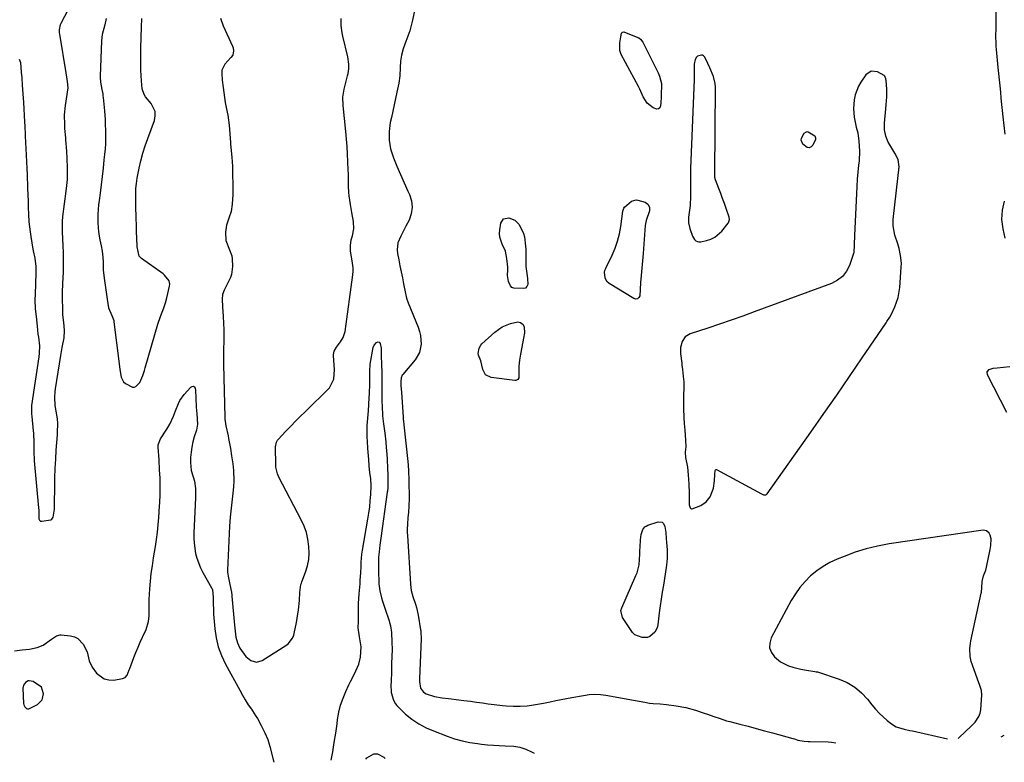
# Model space of a CAD drawing. Units: inches. Extents: x 1867869 to 1873123, y 431839 to 437170.
# Drawn here: x 1870981 to 1871458, y 431950 to 432310 of the extents above; entities that cross this region are included whole.
import ezdxf

# ---------------------------------------------------------------- set-up
doc = ezdxf.new("R2010")
doc.units = ezdxf.units.IN
doc.header["$MEASUREMENT"] = 0
doc.layers.add('1', color=7, linetype='Continuous')
doc.layers.add('7', color=7, linetype='Continuous')

msp = doc.modelspace()

# ---------------------------------------------------------------- linework, layer by layer
at = {"layer": '1', "color": 18}
for points in [[(1871313.42, 432290.91, 1730), (1871312.7, 432292.02, 1730), (1871312.26, 432292.43, 1730), (1871311.77, 432292.71, 1730), (1871311.22, 432292.79, 1730), (1871309.4, 432292.28, 1730), (1871308.86, 432291.88, 1730), (1871308.16, 432290.68, 1730), (1871307.79, 432288.43, 1730), (1871307.77, 432285.09, 1730), (1871307.69, 432280.98, 1730), (1871306.02, 432237.8, 1730), (1871305.94, 432234.44, 1730), (1871305.94, 432231.09, 1730), (1871305.95, 432229.41, 1730), (1871305.93, 432226.05, 1730), (1871305.89, 432224.37, 1730), (1871305.73, 432219.9, 1730), (1871305.27, 432216.52, 1730), (1871304.93, 432214.27, 1730), (1871304.97, 432211.45, 1730), (1871305.57, 432208.71, 1730), (1871306.98, 432204.98, 1730), (1871307.97, 432203.4, 1730), (1871308.59, 432202.82, 1730), (1871309.28, 432202.41, 1730), (1871310.07, 432202.26, 1730), (1871310.93, 432202.29, 1730), (1871313.66, 432202.89, 1730), (1871315.81, 432203.61, 1730), (1871317.81, 432204.58, 1730), (1871321.17, 432207.54, 1730), (1871324.19, 432211.3, 1730), (1871324.6, 432211.97, 1730), (1871324.83, 432213.12, 1730), (1871324.65, 432214.28, 1730), (1871323.22, 432218.46, 1730), (1871322.37, 432220.91, 1730), (1871321.5, 432223.36, 1730), (1871320.61, 432225.8, 1730), (1871319.7, 432228.23, 1730), (1871318.15, 432232.32, 1730), (1871317.83, 432233.5, 1730), (1871317.72, 432234.74, 1730), (1871317.71, 432235.15, 1730), (1871317.71, 432235.56, 1730), (1871318.06, 432277.2, 1730), (1871317.95, 432279.01, 1730), (1871317.17, 432282.5, 1730), (1871315.3, 432286.64, 1730), (1871313.42, 432290.91, 1730)], [(1871400.45, 432264.91, 1730), (1871400.84, 432268.72, 1730), (1871401.09, 432272.53, 1730), (1871401.06, 432276.35, 1730), (1871400.86, 432280.45, 1730), (1871400.68, 432281.35, 1730), (1871400.1, 432282.56, 1730), (1871399.78, 432282.86, 1730), (1871396.67, 432284.62, 1730), (1871393.49, 432285.04, 1730), (1871390.86, 432283.19, 1730), (1871388.53, 432279.68, 1730), (1871387.41, 432277.73, 1730), (1871385.82, 432273.59, 1730), (1871385.3, 432271.08, 1730), (1871385, 432266.91, 1730), (1871385.34, 432262.73, 1730), (1871386.27, 432257.87, 1730), (1871387.04, 432255.06, 1730), (1871387.57, 432251.05, 1730), (1871387.88, 432246.31, 1730), (1871387.64, 432241.57, 1730), (1871387.41, 432239.48, 1730), (1871387.07, 432236.05, 1730), (1871386.77, 432232.63, 1730), (1871386.54, 432229.2, 1730), (1871386.35, 432225.77, 1730), (1871385.39, 432205.36, 1730), (1871385.24, 432200.96, 1730), (1871385.09, 432196.96, 1730), (1871384.99, 432196.62, 1730), (1871382.99, 432190.89, 1730), (1871381.53, 432188.02, 1730), (1871379.67, 432185.54, 1730), (1871377.22, 432183.64, 1730), (1871374.37, 432182.13, 1730), (1871336.88, 432168.36, 1730), (1871331.26, 432166.33, 1730), (1871325.63, 432164.33, 1730), (1871319.97, 432162.39, 1730), (1871314.31, 432160.49, 1730), (1871305.81, 432157.68, 1730), (1871303.43, 432156.25, 1730), (1871301.89, 432153.93, 1730), (1871301.17, 432151.08, 1730), (1871301.16, 432148.14, 1730), (1871301.71, 432143.44, 1730), (1871301.83, 432142.44, 1730), (1871302.1, 432140.43, 1730), (1871302.65, 432135.59, 1730), (1871302.66, 432134.68, 1730), (1871302.6, 432124.77, 1730), (1871302.6, 432124.16, 1730), (1871302.56, 432121.7, 1730), (1871302.72, 432116.95, 1730), (1871302.96, 432114.22, 1730), (1871303.21, 432110.97, 1730), (1871303.58, 432106.15, 1730), (1871303.66, 432102.95, 1730), (1871303.45, 432100.36, 1730), (1871303.51, 432097.8, 1730), (1871304.49, 432093.16, 1730), (1871304.82, 432089.37, 1730), (1871305.11, 432084.89, 1730), (1871305.26, 432080.4, 1730), (1871305.34, 432075.37, 1730), (1871305.38, 432074.86, 1730), (1871305.81, 432073.41, 1730), (1871306.09, 432073.09, 1730), (1871306.41, 432072.87, 1730), (1871306.79, 432072.83, 1730), (1871310.91, 432074.47, 1730), (1871313.57, 432076.2, 1730), (1871315.48, 432078.74, 1730), (1871317.07, 432082.91, 1730), (1871317.56, 432086.41, 1730), (1871317.82, 432089.46, 1730), (1871317.89, 432091.43, 1730), (1871318.03, 432091.75, 1730), (1871318.25, 432091.92, 1730), (1871318.53, 432091.89, 1730), (1871340.3, 432080.18, 1730), (1871340.66, 432080, 1730), (1871341.41, 432079.72, 1730), (1871342.16, 432079.6, 1730), (1871342.5, 432079.66, 1730), (1871342.79, 432079.84, 1730), (1871343.05, 432080.09, 1730), (1871364.3, 432110.09, 1730), (1871370.59, 432119.04, 1730), (1871376.85, 432128.01, 1730), (1871383.05, 432137.02, 1730), (1871389.21, 432146.06, 1730), (1871400.75, 432163.1, 1730), (1871401.11, 432163.63, 1730), (1871402.57, 432165.78, 1730), (1871403.21, 432166.91, 1730), (1871405.02, 432170.79, 1730), (1871406.65, 432175.39, 1730), (1871407.42, 432180.2, 1730), (1871408.1, 432190.03, 1730), (1871408.14, 432191.94, 1730), (1871407.81, 432195.71, 1730), (1871407.06, 432199.13, 1730), (1871406.44, 432201.27, 1730), (1871404.92, 432205.46, 1730), (1871404.23, 432210.01, 1730), (1871404.21, 432213.08, 1730), (1871404.33, 432214.62, 1730), (1871407.09, 432238.67, 1730), (1871406.65, 432242.14, 1730), (1871405.03, 432245.34, 1730), (1871402.53, 432249.27, 1730), (1871401.76, 432250.64, 1730), (1871400.62, 432253.55, 1730), (1871400.03, 432256.65, 1730), (1871399.93, 432259.79, 1730), (1871400.07, 432261.56, 1730), (1871400.45, 432264.91, 1730)], [(1871435.62, 431961.6, 1730), (1871435.8, 431961.73, 1730), (1871436.09, 431961.98, 1730), (1871442, 431967.54, 1730), (1871443.91, 431969.54, 1730), (1871445.66, 431972.15, 1730), (1871446.33, 431973.77, 1730), (1871446.52, 431974.62, 1730), (1871446.64, 431975.49, 1730), (1871447.17, 431982.67, 1730), (1871447.06, 431984.78, 1730), (1871446.02, 431987.79, 1730), (1871445.23, 431989.79, 1730), (1871444.86, 431990.8, 1730), (1871442.04, 431998.83, 1730), (1871441.42, 432001.3, 1730), (1871441.32, 432005.13, 1730), (1871441.62, 432007.68, 1730), (1871441.86, 432008.95, 1730), (1871446.87, 432032.01, 1730), (1871446.96, 432032.43, 1730), (1871447.14, 432034.58, 1730), (1871447.28, 432037.73, 1730), (1871447.99, 432040.33, 1730), (1871449.1, 432043.2, 1730), (1871449.49, 432044.69, 1730), (1871451.2, 432053.12, 1730), (1871451.52, 432055.17, 1730), (1871451.62, 432058.29, 1730), (1871451.15, 432060.18, 1730), (1871450.73, 432061.08, 1730), (1871449.46, 432062.27, 1730), (1871447.74, 432062.54, 1730), (1871402.21, 432055.85, 1730), (1871396.63, 432054.82, 1730), (1871391.12, 432053.52, 1730), (1871385.72, 432051.82, 1730), (1871380.4, 432049.85, 1730), (1871376.97, 432048.44, 1730), (1871373.52, 432046.8, 1730), (1871370.22, 432044.95, 1730), (1871367.12, 432042.76, 1730), (1871364.16, 432040.35, 1730), (1871361.47, 432037.65, 1730), (1871358.98, 432034.79, 1730), (1871356.8, 432031.69, 1730), (1871354.82, 432028.42, 1730), (1871345.08, 432010.35, 1730), (1871344.36, 432007.84, 1730), (1871344.28, 432005.44, 1730), (1871345.17, 432003.21, 1730), (1871346.7, 432001.08, 1730), (1871349.54, 431998.77, 1730), (1871353.46, 431996.73, 1730), (1871355.6, 431996.06, 1730), (1871359.37, 431995.2, 1730), (1871362.12, 431994.7, 1730), (1871366.15, 431994.06, 1730), (1871366.92, 431993.95, 1730), (1871367.3, 431993.87, 1730), (1871367.49, 431993.82, 1730), (1871378.02, 431990.35, 1730), (1871381.97, 431988.64, 1730), (1871385.62, 431986.52, 1730), (1871388.84, 431983.77, 1730), (1871391.76, 431980.61, 1730), (1871393.86, 431977.88, 1730), (1871395.56, 431975.82, 1730), (1871397.35, 431973.85, 1730), (1871399.28, 431972.01, 1730), (1871401.29, 431970.25, 1730), (1871403.31, 431968.62, 1730), (1871405.6, 431967.18, 1730), (1871409.51, 431966.06, 1730), (1871412.21, 431965.49, 1730), (1871413.56, 431965.2, 1730), (1871430.55, 431961.42, 1730)], [(1870991.41, 431986.46, 1734), (1870987.44, 431989.26, 1734), (1870985.53, 431989.58, 1734), (1870985.07, 431989.5, 1734), (1870983.66, 431988.67, 1734), (1870982.69, 431987.48, 1734), (1870982.4, 431985.98, 1734), (1870982.79, 431978.45, 1734), (1870982.9, 431977.87, 1734), (1870983.39, 431976.85, 1734), (1870984.25, 431976.12, 1734), (1870984.75, 431975.97, 1734), (1870985.26, 431976, 1734), (1870989.57, 431978.09, 1734), (1870991.78, 431980.26, 1734), (1870992.37, 431983.29, 1734), (1870991.41, 431986.46, 1734)]]:
    msp.add_polyline3d(points, dxfattribs=at)
at = {"layer": '7', "color": 18}
for points in [[(1871458.46, 432254.56, 1732), (1871457.53, 432262.94, 1732), (1871457.21, 432265.93, 1732), (1871456.89, 432268.92, 1732), (1871456.59, 432271.91, 1732), (1871456.29, 432274.9, 1732), (1871456, 432277.89, 1732), (1871455.71, 432280.88, 1732), (1871455.42, 432283.87, 1732), (1871455.13, 432286.87, 1732), (1871454.31, 432295.51, 1732), (1871454.13, 432297.2, 1732), (1871454.05, 432298.05, 1732), (1871453.94, 432302.28, 1732), (1871454.06, 432305.55, 1732), (1871454.16, 432317.89, 1732), (1871454.18, 432319.03, 1732), (1871454.29, 432321.32, 1732), (1871454.49, 432323.61, 1732), (1871454.99, 432327.01, 1732), (1871459.53, 432351.39, 1732)], [(1871174.33, 432324.27, 1732), (1871171.24, 432309.81, 1732), (1871170.61, 432307.17, 1732), (1871169.88, 432304.55, 1732), (1871169.02, 432301.98, 1732), (1871168.08, 432299.43, 1732), (1871166.67, 432295.77, 1732), (1871165.9, 432292.85, 1732), (1871165.45, 432289.85, 1732), (1871165.2, 432286.83, 1732), (1871165.03, 432282.83, 1732), (1871164.58, 432279.18, 1732), (1871163.67, 432274.82, 1732), (1871163, 432271.75, 1732), (1871162.32, 432268.67, 1732), (1871161.65, 432265.59, 1732), (1871160.99, 432262.52, 1732), (1871160.46, 432260.07, 1732), (1871159.94, 432255.81, 1732), (1871159.92, 432251.58, 1732), (1871160.65, 432247.42, 1732), (1871162.01, 432242.96, 1732), (1871163.67, 432238.91, 1732), (1871165.38, 432234.89, 1732), (1871167.17, 432230.9, 1732), (1871169, 432226.93, 1732), (1871169.76, 432225.32, 1732), (1871170.73, 432222.18, 1732), (1871171.11, 432219.05, 1732), (1871170.63, 432215.93, 1732), (1871169.56, 432212.82, 1732), (1871168.04, 432209.83, 1732), (1871167.22, 432208.22, 1732), (1871165.6, 432205, 1732), (1871164.18, 432201.74, 1732), (1871163.75, 432198.35, 1732), (1871163.92, 432196.6, 1732), (1871164.56, 432193.51, 1732), (1871165.15, 432190.6, 1732), (1871165.75, 432187.7, 1732), (1871166.34, 432184.79, 1732), (1871166.93, 432181.88, 1732), (1871167.87, 432177.2, 1732), (1871168.38, 432174.94, 1732), (1871169.09, 432172.75, 1732), (1871173.93, 432160.86, 1732), (1871174.6, 432158.86, 1732), (1871175.09, 432156.83, 1732), (1871175.39, 432152.64, 1732), (1871174.57, 432148.64, 1732), (1871172.49, 432145.11, 1732), (1871166.59, 432138.07, 1732), (1871166.31, 432137.7, 1732), (1871165.75, 432136.45, 1732), (1871165.57, 432134.6, 1732), (1871165.67, 432132.46, 1732), (1871165.86, 432129.39, 1732), (1871166.71, 432117.32, 1732), (1871166.74, 432117.02, 1732), (1871166.8, 432116.4, 1732), (1871166.94, 432115.17, 1732), (1871167.09, 432113.97, 1732), (1871167.12, 432113.67, 1732), (1871169.03, 432095.81, 1732), (1871169.19, 432094.12, 1732), (1871169.37, 432091.29, 1732), (1871169.43, 432086.84, 1732), (1871169.47, 432085.18, 1732), (1871169.49, 432084.52, 1732), (1871169.59, 432079.97, 1732), (1871169.6, 432078.05, 1732), (1871169.48, 432074.23, 1732), (1871169.26, 432071.34, 1732), (1871169.02, 432068.51, 1732), (1871168.8, 432065.67, 1732), (1871168.69, 432062.84, 1732), (1871168.71, 432061.42, 1732), (1871168.77, 432060, 1732), (1871170.26, 432036.34, 1732), (1871170.62, 432033.34, 1732), (1871171.38, 432030.42, 1732), (1871172.67, 432026.62, 1732), (1871173.14, 432025.14, 1732), (1871174.05, 432021.36, 1732), (1871175.16, 432014.24, 1732), (1871175.23, 432013.7, 1732), (1871175.34, 432012.6, 1732), (1871175.4, 432010.39, 1732), (1871175.38, 432009.84, 1732), (1871174.66, 431990.57, 1732), (1871174.64, 431989.24, 1732), (1871175.08, 431986.01, 1732), (1871176.56, 431983.95, 1732), (1871177.94, 431983.2, 1732), (1871181.89, 431981.99, 1732), (1871185.66, 431981.22, 1732), (1871188.68, 431980.88, 1732), (1871193.62, 431980.36, 1732), (1871196.09, 431980.05, 1732), (1871199.37, 431979.61, 1732), (1871202.23, 431979.21, 1732), (1871205.1, 431978.81, 1732), (1871207.97, 431978.44, 1732), (1871210.85, 431978.07, 1732), (1871214.88, 431977.57, 1732), (1871216.59, 431977.39, 1732), (1871220.01, 431977.18, 1732), (1871223.43, 431977.2, 1732), (1871226.85, 431977.44, 1732), (1871228.98, 431977.71, 1732), (1871230.88, 431978.01, 1732), (1871234.68, 431978.69, 1732), (1871238.03, 431979.4, 1732), (1871240.65, 431979.96, 1732), (1871243.27, 431980.49, 1732), (1871245.9, 431980.99, 1732), (1871248.53, 431981.47, 1732), (1871254.16, 431982.46, 1732), (1871256.86, 431982.83, 1732), (1871259.58, 431982.98, 1732), (1871262.29, 431982.9, 1732), (1871264.99, 431982.56, 1732), (1871278.42, 431980.18, 1732), (1871281.13, 431979.68, 1732), (1871283.83, 431979.14, 1732), (1871286.1, 431978.68, 1732), (1871287.86, 431978.46, 1732), (1871291.33, 431978.29, 1732), (1871294.36, 431978.09, 1732), (1871299.08, 431977.44, 1732), (1871303.76, 431976.52, 1732), (1871308.35, 431975.24, 1732), (1871312.63, 431973.85, 1732), (1871314.19, 431973.34, 1732), (1871317.28, 431972.27, 1732), (1871320.37, 431971.18, 1732), (1871323.49, 431970.2, 1732), (1871325.07, 431969.77, 1732), (1871329.86, 431968.52, 1732), (1871333.84, 431967.48, 1732), (1871337.81, 431966.43, 1732), (1871341.78, 431965.36, 1732), (1871345.75, 431964.29, 1732), (1871355.6, 431961.6, 1732), (1871356.4, 431961.36, 1732), (1871357.98, 431960.83, 1732), (1871360.99, 431960.33, 1732), (1871363.01, 431960.15, 1732), (1871364.03, 431960.1, 1732), (1871372.65, 431959.87, 1732), (1871374.3, 431959.78, 1732), (1871376.37, 431959.53, 1732)], [(1870980.66, 432290.87, 1732), (1870981.22, 432289.18, 1732), (1870981.63, 432284.54, 1732), (1870981.85, 432281.73, 1732), (1870982.15, 432278.17, 1732), (1870982.49, 432274.03, 1732), (1870982.77, 432269.89, 1732), (1870983.27, 432260.44, 1732), (1870983.38, 432258.36, 1732), (1870983.58, 432254.2, 1732), (1870983.77, 432250.04, 1732), (1870983.87, 432247.96, 1732), (1870984.1, 432243.81, 1732), (1870984.22, 432241.6, 1732), (1870984.42, 432237.36, 1732), (1870984.49, 432235.24, 1732), (1870984.71, 432228.22, 1732), (1870984.82, 432225.11, 1732), (1870984.93, 432222, 1732), (1870985.05, 432218.89, 1732), (1870985.18, 432215.78, 1732), (1870985.39, 432211.97, 1732), (1870985.9, 432207.19, 1732), (1870986.25, 432204.81, 1732), (1870987.27, 432198.72, 1732), (1870987.43, 432197.86, 1732), (1870988.16, 432194.42, 1732), (1870988.71, 432190.31, 1732), (1870988.79, 432188.14, 1732), (1870988.77, 432187.05, 1732), (1870988.36, 432176.87, 1732), (1870988.3, 432174.21, 1732), (1870988.4, 432169.83, 1732), (1870988.86, 432166.07, 1732), (1870989.39, 432161.35, 1732), (1870989.72, 432157.54, 1732), (1870989.93, 432156.1, 1732), (1870990.48, 432151.88, 1732), (1870990.38, 432148.36, 1732), (1870990.17, 432146.61, 1732), (1870986.62, 432122.92, 1732), (1870986.56, 432122.45, 1732), (1870986.61, 432119.63, 1732), (1870986.69, 432118.53, 1732), (1870986.74, 432117.98, 1732), (1870986.76, 432117.71, 1732), (1870987.44, 432110.77, 1732), (1870987.54, 432109.58, 1732), (1870987.73, 432104.83, 1732), (1870987.75, 432099.86, 1732), (1870987.86, 432097.34, 1732), (1870987.96, 432096.08, 1732), (1870990.08, 432073.42, 1732), (1870990.15, 432072.27, 1732), (1870990.24, 432068.08, 1732), (1870990.52, 432067.4, 1732), (1870991, 432066.96, 1732), (1870991.65, 432066.86, 1732), (1870996.02, 432067.61, 1732), (1870996.48, 432067.88, 1732), (1870997.11, 432068.79, 1732), (1870997.68, 432072.7, 1732), (1870997.78, 432074.39, 1732), (1870997.81, 432075.5, 1732), (1870997.89, 432083.4, 1732), (1870997.98, 432087.9, 1732), (1870998.12, 432092.4, 1732), (1870998.34, 432096.9, 1732), (1870998.62, 432101.4, 1732), (1870999.15, 432108.82, 1732), (1870999.21, 432109.92, 1732), (1870999.31, 432114.31, 1732), (1870999.14, 432116.49, 1732), (1870998.5, 432120.26, 1732), (1870998.12, 432122.92, 1732), (1870997.88, 432126.95, 1732), (1870998.03, 432129.63, 1732), (1870998.2, 432130.97, 1732), (1871000.14, 432143.24, 1732), (1871000.8, 432147.13, 1732), (1871001.55, 432151.01, 1732), (1871002.41, 432155.75, 1732), (1871002.56, 432159.2, 1732), (1871002.38, 432161.63, 1732), (1871002.08, 432164.42, 1732), (1871001.86, 432166.86, 1732), (1871001.78, 432168.49, 1732), (1871001.76, 432169.3, 1732), (1871001.7, 432175.17, 1732), (1871001.69, 432177.54, 1732), (1871001.78, 432182.27, 1732), (1871001.88, 432184.64, 1732), (1871002.04, 432187.83, 1732), (1871002.15, 432190.89, 1732), (1871002.18, 432193.16, 1732), (1871002.11, 432196.85, 1732), (1871001.96, 432200.7, 1732), (1871001.81, 432203.38, 1732), (1871001.56, 432207.39, 1732), (1871001.63, 432212.18, 1732), (1871001.87, 432214.57, 1732), (1871003.48, 432226.78, 1732), (1871003.8, 432229.63, 1732), (1871004.02, 432232.49, 1732), (1871004.11, 432235.36, 1732), (1871004.07, 432238.23, 1732), (1871003.87, 432242.66, 1732), (1871003.66, 432246.31, 1732), (1871003.3, 432251.72, 1732), (1871003.24, 432252.64, 1732), (1871002.8, 432257.21, 1732), (1871002.71, 432259.05, 1732), (1871002.67, 432263.92, 1732), (1871003.02, 432268.35, 1732), (1871003.35, 432270.56, 1732), (1871004.13, 432274.87, 1732), (1871004.36, 432276.9, 1732), (1871004.05, 432280.03, 1732), (1871003.34, 432284.25, 1732), (1871000.27, 432302.93, 1732), (1871000.18, 432303.62, 1732), (1871000.15, 432305.01, 1732), (1871000.73, 432307.71, 1732), (1871001.02, 432308.34, 1732), (1871004.62, 432315.05, 1732)], [(1871022.83, 432310.59, 1732), (1871022.08, 432307.47, 1732), (1871020.83, 432302.84, 1732), (1871020.49, 432299.67, 1732), (1871019.89, 432282.62, 1732), (1871019.88, 432282.13, 1732), (1871020.11, 432279.69, 1732), (1871020.75, 432276.13, 1732), (1871021.11, 432273.96, 1732), (1871021.24, 432272.87, 1732), (1871021.3, 432272.32, 1732), (1871021.93, 432265.83, 1732), (1871022.28, 432261.67, 1732), (1871022.37, 432260.01, 1732), (1871022.47, 432255.44, 1732), (1871022.48, 432252.74, 1732), (1871022.42, 432250.04, 1732), (1871022.26, 432247.35, 1732), (1871022.02, 432244.66, 1732), (1871021.74, 432241.97, 1732), (1871021.3, 432237.96, 1732), (1871020.83, 432233.95, 1732), (1871020.34, 432229.95, 1732), (1871019.82, 432225.94, 1732), (1871019.35, 432222.41, 1732), (1871019.1, 432220.17, 1732), (1871018.8, 432215.68, 1732), (1871018.77, 432211.8, 1732), (1871018.9, 432208.93, 1732), (1871019.28, 432206.08, 1732), (1871019.79, 432203.23, 1732), (1871020.33, 432200.4, 1732), (1871020.81, 432197.83, 1732), (1871021.21, 432194.79, 1732), (1871021.31, 432192.5, 1732), (1871021.36, 432188.8, 1732), (1871021.47, 432187.33, 1732), (1871021.95, 432183.54, 1732), (1871022.58, 432179.03, 1732), (1871022.93, 432176.77, 1732), (1871023.29, 432174.52, 1732), (1871023.99, 432170.38, 1732), (1871025.52, 432166.58, 1732), (1871026.45, 432164.17, 1732), (1871026.58, 432163.46, 1732), (1871029, 432144.38, 1732), (1871029.48, 432140.5, 1732), (1871030.03, 432136.66, 1732), (1871031.23, 432134.45, 1732), (1871032.21, 432133.68, 1732), (1871035.63, 432131.93, 1732), (1871036.42, 432131.88, 1732), (1871037.18, 432132.14, 1732), (1871039.11, 432134.13, 1732), (1871040.61, 432137.56, 1732), (1871041.4, 432139.95, 1732), (1871041.76, 432141.16, 1732), (1871047.76, 432162.34, 1732), (1871049.11, 432166.04, 1732), (1871050.81, 432170.24, 1732), (1871051.61, 432172.66, 1732), (1871052.24, 432175.12, 1732), (1871053.53, 432180.88, 1732), (1871053.61, 432181.75, 1732), (1871053.3, 432183.4, 1732), (1871051.13, 432186.2, 1732), (1871050.42, 432186.77, 1732), (1871039.86, 432194.27, 1732), (1871038.8, 432195.38, 1732), (1871037.79, 432199.84, 1732), (1871037.62, 432204.16, 1732), (1871037.53, 432207.04, 1732), (1871037.49, 432208.48, 1732), (1871037.29, 432215.49, 1732), (1871037.23, 432218.02, 1732), (1871037.18, 432220.54, 1732), (1871037.16, 432223.06, 1732), (1871037.16, 432225.59, 1732), (1871037.25, 432228.1, 1732), (1871037.44, 432230.61, 1732), (1871037.79, 432233.09, 1732), (1871038.77, 432237.97, 1732), (1871039.64, 432241.62, 1732), (1871040.61, 432245.24, 1732), (1871041.73, 432248.81, 1732), (1871042.94, 432252.36, 1732), (1871046.17, 432261.15, 1732), (1871046.57, 432263.36, 1732), (1871046.53, 432265.49, 1732), (1871044.62, 432269.4, 1732), (1871041.9, 432272.54, 1732), (1871041.13, 432273.74, 1732), (1871040.2, 432276.44, 1732), (1871039.9, 432280.36, 1732), (1871039.75, 432282.9, 1732), (1871039.63, 432285.44, 1732), (1871039.55, 432287.99, 1732), (1871039.55, 432291.39, 1732), (1871039.58, 432293.1, 1732), (1871039.65, 432296.39, 1732), (1871039.78, 432301.38, 1732), (1871039.96, 432306.37, 1732), (1871040.13, 432310.61, 1732)], [(1871078.15, 432310.68, 1732), (1871079.52, 432306.99, 1732), (1871084.03, 432297.09, 1732), (1871084.28, 432296.39, 1732), (1871084.52, 432294.94, 1732), (1871084.1, 432292.78, 1732), (1871083.26, 432291.58, 1732), (1871080.24, 432288.47, 1732), (1871078.89, 432285.57, 1732), (1871078.84, 432283.09, 1732), (1871078.96, 432281.43, 1732), (1871079.04, 432280.6, 1732), (1871079.44, 432277.14, 1732), (1871079.75, 432274.69, 1732), (1871080.51, 432269.81, 1732), (1871080.96, 432267.38, 1732), (1871081.69, 432263.75, 1732), (1871082.15, 432261.32, 1732), (1871082.46, 432258.88, 1732), (1871083.06, 432250.39, 1732), (1871083.1, 432249.8, 1732), (1871083.22, 432248.04, 1732), (1871083.71, 432243.38, 1732), (1871083.98, 432238.75, 1732), (1871083.98, 432234.52, 1732), (1871084.1, 432230.52, 1732), (1871084.25, 432227.86, 1732), (1871084.25, 432225.2, 1732), (1871083.9, 432220.53, 1732), (1871083.32, 432217.05, 1732), (1871082.16, 432213.73, 1732), (1871081.03, 432210.41, 1732), (1871080.57, 432206.93, 1732), (1871080.77, 432202.93, 1732), (1871082.56, 432198.49, 1732), (1871083.65, 432195.57, 1732), (1871083.93, 432194.04, 1732), (1871084.05, 432190.27, 1732), (1871083.56, 432186.44, 1732), (1871083.05, 432184.99, 1732), (1871082.72, 432184.29, 1732), (1871079.91, 432178.82, 1732), (1871079.18, 432176.72, 1732), (1871079.01, 432174.49, 1732), (1871079.17, 432170.86, 1732), (1871079.44, 432166.1, 1732), (1871079.64, 432162.8, 1732), (1871079.77, 432159.69, 1732), (1871079.81, 432156.58, 1732), (1871079.78, 432153.47, 1732), (1871079.72, 432150.98, 1732), (1871079.66, 432146.94, 1732), (1871079.7, 432142.89, 1732), (1871080.26, 432117.32, 1732), (1871080.31, 432116.28, 1732), (1871080.58, 432114.21, 1732), (1871080.78, 432113.18, 1732), (1871081.84, 432108.2, 1732), (1871082.1, 432106.95, 1732), (1871083.03, 432102.08, 1732), (1871083.6, 432098.6, 1732), (1871084.12, 432094.67, 1732), (1871084.44, 432091.43, 1732), (1871084.59, 432086.46, 1732), (1871084.52, 432083.5, 1732), (1871084.24, 432080.55, 1732), (1871083.85, 432077.6, 1732), (1871083.3, 432073.22, 1732), (1871082.84, 432068.83, 1732), (1871082.56, 432064.42, 1732), (1871081.64, 432043.16, 1732), (1871081.64, 432042.16, 1732), (1871081.84, 432040.18, 1732), (1871082.73, 432036.27, 1732), (1871083.52, 432032.56, 1732), (1871083.67, 432030.96, 1732), (1871083.71, 432030.56, 1732), (1871084.94, 432016.48, 1732), (1871085.25, 432013.58, 1732), (1871085.68, 432010.7, 1732), (1871086.42, 432007.91, 1732), (1871087.64, 432005.3, 1732), (1871090.45, 432001.28, 1732), (1871092.94, 431999.34, 1732), (1871095.7, 431998.61, 1732), (1871098.45, 431999.43, 1732), (1871110.33, 432007.01, 1732), (1871111.01, 432007.51, 1732), (1871113.14, 432010.12, 1732), (1871113.77, 432011.68, 1732), (1871113.98, 432012.51, 1732), (1871115, 432017.77, 1732), (1871115.37, 432019.83, 1732), (1871115.97, 432023.96, 1732), (1871116.45, 432028.51, 1732), (1871116.68, 432032.29, 1732), (1871116.93, 432034.92, 1732), (1871117.2, 432036.21, 1732), (1871117.39, 432036.84, 1732), (1871117.61, 432037.47, 1732), (1871119.39, 432042.21, 1732), (1871120.3, 432045.23, 1732), (1871120.93, 432048.29, 1732), (1871121.14, 432051.41, 1732), (1871121.07, 432054.56, 1732), (1871120.55, 432058.19, 1732), (1871119.8, 432061.41, 1732), (1871118.69, 432064.52, 1732), (1871117.32, 432067.56, 1732), (1871106.45, 432088.26, 1732), (1871105.78, 432089.82, 1732), (1871105.04, 432093.13, 1732), (1871105.06, 432094.13, 1732), (1871105.05, 432094.62, 1732), (1871104.84, 432102.29, 1732), (1871104.84, 432102.87, 1732), (1871105.29, 432105.13, 1732), (1871105.84, 432106.13, 1732), (1871106.2, 432106.57, 1732), (1871109.94, 432110.53, 1732), (1871112.23, 432112.92, 1732), (1871114.53, 432115.3, 1732), (1871116.86, 432117.65, 1732), (1871119.2, 432119.98, 1732), (1871130.97, 432131.59, 1732), (1871133.11, 432135.66, 1732), (1871133.4, 432140.45, 1732), (1871133, 432147.1, 1732), (1871133, 432147.64, 1732), (1871133.32, 432149.25, 1732), (1871134.36, 432151.18, 1732), (1871136.37, 432153.89, 1732), (1871137.59, 432155.9, 1732), (1871138.54, 432158.83, 1732), (1871142.41, 432186.33, 1732), (1871142.55, 432188.02, 1732), (1871142.56, 432189.7, 1732), (1871142.08, 432193.04, 1732), (1871141.27, 432197.74, 1732), (1871141.22, 432200.49, 1732), (1871141.6, 432203.19, 1732), (1871142.17, 432205.25, 1732), (1871142.79, 432208.65, 1732), (1871142.61, 432212.11, 1732), (1871141.87, 432216.47, 1732), (1871141.26, 432220.41, 1732), (1871140.63, 432224.66, 1732), (1871140.44, 432226.2, 1732), (1871140.23, 432229.28, 1732), (1871140.22, 432232.37, 1732), (1871140.18, 432235.47, 1732), (1871140.13, 432237.02, 1732), (1871139.97, 432241.2, 1732), (1871139.79, 432244.84, 1732), (1871139.56, 432248.47, 1732), (1871139.26, 432252.1, 1732), (1871138.92, 432255.73, 1732), (1871137.6, 432268.42, 1732), (1871137.53, 432272.41, 1732), (1871138.16, 432276.35, 1732), (1871139.79, 432282.74, 1732), (1871140.04, 432283.88, 1732), (1871140.35, 432286.17, 1732), (1871140.39, 432288.49, 1732), (1871139.92, 432291.92, 1732), (1871137.51, 432301.96, 1732), (1871137.17, 432303.67, 1732), (1871136.74, 432307.13, 1732), (1871136.73, 432310.61, 1732)], [(1871291.86, 432279, 1732), (1871291.89, 432278.25, 1732), (1871291.89, 432277.88, 1732), (1871291.83, 432273.96, 1732), (1871291.78, 432272.51, 1732), (1871291.61, 432269.63, 1732), (1871291.48, 432268.2, 1732), (1871291.05, 432267.3, 1732), (1871290.46, 432266.71, 1732), (1871289.64, 432266.57, 1732), (1871287.86, 432267.19, 1732), (1871285.03, 432269.46, 1732), (1871283.08, 432272.51, 1732), (1871281.45, 432276.23, 1732), (1871280.91, 432277.29, 1732), (1871280.77, 432277.55, 1732), (1871272.37, 432293.07, 1732), (1871271.65, 432295.12, 1732), (1871271.75, 432298.76, 1732), (1871272.13, 432301.71, 1732), (1871272.56, 432303.48, 1732), (1871273.02, 432303.99, 1732), (1871273.71, 432304.01, 1732), (1871280.49, 432301.31, 1732), (1871280.91, 432301.11, 1732), (1871281.66, 432300.59, 1732), (1871282.82, 432299.14, 1732), (1871283.04, 432298.73, 1732), (1871290.32, 432284.19, 1732), (1871291.02, 432282.53, 1732), (1871291.86, 432279, 1732)], [(1871366.17, 432253.61, 1732), (1871366.6, 432252.64, 1732), (1871366.56, 432251.96, 1732), (1871365.23, 432249.17, 1732), (1871364.37, 432248.32, 1732), (1871363.44, 432247.88, 1732), (1871362.44, 432248.06, 1732), (1871360.44, 432249.71, 1732), (1871359.67, 432251.55, 1732), (1871359.8, 432252.51, 1732), (1871361.13, 432254.92, 1732), (1871362.13, 432255.68, 1732), (1871362.73, 432255.74, 1732), (1871363.03, 432255.67, 1732), (1871366.17, 432253.61, 1732)], [(1871285.37, 432220.57, 1732), (1871286.11, 432219.1, 1732), (1871286.17, 432217.31, 1732), (1871284.44, 432212.67, 1732), (1871284.01, 432210.2, 1732), (1871282.96, 432196.67, 1732), (1871282.66, 432193.1, 1732), (1871282.32, 432189.53, 1732), (1871282, 432185.96, 1732), (1871281.81, 432182.58, 1732), (1871281.61, 432179.19, 1732), (1871281.34, 432176.18, 1732), (1871280.89, 432175.26, 1732), (1871280.28, 432174.67, 1732), (1871279.44, 432174.55, 1732), (1871278.44, 432174.76, 1732), (1871266.56, 432182.15, 1732), (1871265.49, 432183.13, 1732), (1871264.65, 432184.8, 1732), (1871264.28, 432187.56, 1732), (1871264.45, 432188.34, 1732), (1871264.75, 432189.11, 1732), (1871264.91, 432189.48, 1732), (1871265.08, 432189.85, 1732), (1871267.97, 432195.77, 1732), (1871269.42, 432199.15, 1732), (1871270.64, 432202.6, 1732), (1871271.54, 432206.14, 1732), (1871272.21, 432209.76, 1732), (1871273.22, 432217.24, 1732), (1871273.61, 432218.6, 1732), (1871273.93, 432219.05, 1732), (1871277.43, 432222.04, 1732), (1871279.58, 432222.64, 1732), (1871280.47, 432222.49, 1732), (1871283.97, 432221.45, 1732), (1871285.37, 432220.57, 1732)], [(1871458.53, 432204.13, 1732), (1871457.41, 432208.56, 1732), (1871456.91, 432213.1, 1732), (1871457.14, 432217.63, 1732), (1871458.17, 432222.06, 1732)], [(1871227.12, 432181.66, 1732), (1871226.71, 432180.62, 1732), (1871225.96, 432179.88, 1732), (1871224.94, 432179.6, 1732), (1871220.39, 432179.77, 1732), (1871219.42, 432180.2, 1732), (1871218.67, 432180.97, 1732), (1871217.72, 432183, 1732), (1871217.28, 432186, 1732), (1871217.38, 432188.68, 1732), (1871217.4, 432190.03, 1732), (1871217.03, 432194.15, 1732), (1871216.28, 432197.77, 1732), (1871214.78, 432201.16, 1732), (1871213.54, 432204.53, 1732), (1871213.41, 432206.31, 1732), (1871213.53, 432208.13, 1732), (1871214.06, 432211.32, 1732), (1871215.41, 432213.46, 1732), (1871217.87, 432214, 1732), (1871220.76, 432212.85, 1732), (1871222.95, 432210.65, 1732), (1871225.1, 432206.38, 1732), (1871225.51, 432204.66, 1732), (1871226.06, 432200.19, 1732), (1871226.11, 432198.69, 1732), (1871226.19, 432191.79, 1732), (1871226.24, 432190.41, 1732), (1871226.58, 432186.96, 1732), (1871226.96, 432184.47, 1732), (1871227.12, 432181.66, 1732)], [(1871225.45, 432158.24, 1732), (1871225.35, 432157.36, 1732), (1871225.21, 432156.49, 1732), (1871223.58, 432147.9, 1732), (1871223.12, 432144.96, 1732), (1871222.85, 432141.99, 1732), (1871222.75, 432138.35, 1732), (1871222.76, 432136.42, 1732), (1871222.36, 432135.65, 1732), (1871222.04, 432135.36, 1732), (1871221.3, 432135.06, 1732), (1871220.88, 432135.04, 1732), (1871209.37, 432136.54, 1732), (1871206.7, 432137.8, 1732), (1871205.3, 432140.37, 1732), (1871204.39, 432144.62, 1732), (1871203.29, 432147.36, 1732), (1871203.11, 432148.18, 1732), (1871203.48, 432150.69, 1732), (1871204.32, 432152.16, 1732), (1871204.9, 432152.8, 1732), (1871211.1, 432158.58, 1732), (1871214.65, 432161.13, 1732), (1871218.72, 432162.72, 1732), (1871222.27, 432163.5, 1732), (1871223.66, 432163.18, 1732), (1871224.81, 432162.22, 1732), (1871225.43, 432160.91, 1732), (1871225.45, 432158.24, 1732)], [(1871131.84, 431950.99, 1734), (1871132.57, 431955.08, 1734), (1871133.34, 431959.62, 1734), (1871134.04, 431964.18, 1734), (1871134.68, 431968.74, 1734), (1871134.95, 431970.74, 1734), (1871135.58, 431974.26, 1734), (1871136.43, 431977.72, 1734), (1871137.6, 431981.08, 1734), (1871138.98, 431984.39, 1734), (1871140.47, 431987.54, 1734), (1871141.27, 431989.21, 1734), (1871142.93, 431992.53, 1734), (1871143.86, 431994.31, 1734), (1871145.23, 431997.55, 1734), (1871146.06, 432000.98, 1734), (1871146.29, 432005.94, 1734), (1871145.49, 432010.81, 1734), (1871144.94, 432015.16, 1734), (1871145.04, 432018.48, 1734), (1871145.09, 432020.69, 1734), (1871145.09, 432024.1, 1734), (1871145.11, 432027.08, 1734), (1871145.17, 432029.2, 1734), (1871145.35, 432031.74, 1734), (1871145.81, 432036.61, 1734), (1871145.96, 432038.35, 1734), (1871146.19, 432041.84, 1734), (1871146.32, 432045.14, 1734), (1871146.42, 432047.08, 1734), (1871146.76, 432050.95, 1734), (1871147.05, 432052.87, 1734), (1871149.66, 432067.84, 1734), (1871150.13, 432070.8, 1734), (1871150.51, 432073.78, 1734), (1871150.79, 432076.76, 1734), (1871151, 432079.76, 1734), (1871151.2, 432083.92, 1734), (1871151, 432087.58, 1734), (1871150.59, 432090.26, 1734), (1871150.22, 432093.7, 1734), (1871150.04, 432096.76, 1734), (1871149.94, 432098.56, 1734), (1871149.68, 432102.16, 1734), (1871149.37, 432105.69, 1734), (1871149.24, 432107.56, 1734), (1871149.2, 432110.41, 1734), (1871149.31, 432113.21, 1734), (1871149.57, 432116.78, 1734), (1871149.85, 432120.34, 1734), (1871150.32, 432126.63, 1734), (1871150.46, 432128.85, 1734), (1871150.61, 432133.28, 1734), (1871150.62, 432135.5, 1734), (1871150.6, 432138.93, 1734), (1871150.59, 432139.95, 1734), (1871150.66, 432142.47, 1734), (1871150.74, 432142.97, 1734), (1871152.26, 432151.05, 1734), (1871152.68, 432152.22, 1734), (1871153.72, 432153.51, 1734), (1871154.18, 432153.73, 1734), (1871154.62, 432153.8, 1734), (1871155.02, 432153.61, 1734), (1871155.5, 432153.06, 1734), (1871156.05, 432150.83, 1734), (1871156.08, 432148.47, 1734), (1871156.3, 432141.35, 1734), (1871156.32, 432140.56, 1734), (1871156.35, 432138.98, 1734), (1871156.36, 432138.19, 1734), (1871156.45, 432124.81, 1734), (1871156.48, 432122.84, 1734), (1871156.75, 432117.93, 1734), (1871157.23, 432114.15, 1734), (1871157.86, 432109.53, 1734), (1871158.31, 432105.34, 1734), (1871158.55, 432102.54, 1734), (1871158.65, 432101.14, 1734), (1871158.92, 432097.07, 1734), (1871159.21, 432092.28, 1734), (1871159.35, 432089.59, 1734), (1871159.36, 432088.38, 1734), (1871159.29, 432084.63, 1734), (1871159.24, 432083.26, 1734), (1871159.09, 432081.44, 1734), (1871159.03, 432080.99, 1734), (1871155.88, 432058.61, 1734), (1871155.45, 432055.31, 1734), (1871155.07, 432052, 1734), (1871154.82, 432049.53, 1734), (1871154.72, 432046.51, 1734), (1871154.78, 432041.59, 1734), (1871154.89, 432038.34, 1734), (1871155.01, 432036.6, 1734), (1871155.49, 432033.15, 1734), (1871156.29, 432029.76, 1734), (1871156.76, 432028.08, 1734), (1871157.83, 432024.75, 1734), (1871159.93, 432018.62, 1734), (1871160.18, 432017.83, 1734), (1871160.6, 432016.22, 1734), (1871161.08, 432012.94, 1734), (1871161.26, 432008.18, 1734), (1871161.32, 432004.74, 1734), (1871161.26, 432001.3, 1734), (1871161.14, 431997.86, 1734), (1871161.03, 431994.43, 1734), (1871160.84, 431988.89, 1734), (1871160.82, 431987.72, 1734), (1871160.97, 431983.92, 1734), (1871161.97, 431980.09, 1734), (1871162.96, 431978.37, 1734), (1871163.58, 431977.6, 1734), (1871164.27, 431976.88, 1734), (1871167.91, 431973.43, 1734), (1871170.95, 431970.86, 1734), (1871174.26, 431968.65, 1734), (1871177.79, 431966.78, 1734), (1871181.45, 431965.2, 1734), (1871188.08, 431962.66, 1734), (1871191.68, 431961.43, 1734), (1871195.33, 431960.39, 1734), (1871199.05, 431959.63, 1734), (1871202.81, 431959.06, 1734), (1871204.7, 431958.84, 1734), (1871207.55, 431958.55, 1734), (1871210.42, 431958.31, 1734), (1871213.28, 431958.14, 1734), (1871216.15, 431958.02, 1734), (1871220.38, 431957.83, 1734), (1871223.32, 431957.32, 1734), (1871226.18, 431956.42, 1734), (1871228.9, 431955.17, 1734), (1871230.18, 431954.43, 1734)], [(1871459.34, 432119.56, 1732), (1871449.84, 432137.9, 1732), (1871449.75, 432139.36, 1732), (1871450.77, 432140.4, 1732), (1871452.65, 432140.99, 1732), (1871454.59, 432141.3, 1732), (1871460.65, 432141.8, 1732)], [(1870978.42, 432004.03, 1734), (1870982.02, 432004.55, 1734), (1870985.64, 432004.87, 1734), (1870989.38, 432005.71, 1734), (1870992.21, 432006.87, 1734), (1870996.25, 432009.71, 1734), (1870998.77, 432011.39, 1734), (1871000.43, 432011.82, 1734), (1871001.01, 432011.81, 1734), (1871005.54, 432011.35, 1734), (1871007.44, 432010.85, 1734), (1871009.12, 432010.05, 1734), (1871011.67, 432007.23, 1734), (1871013.54, 432003.5, 1734), (1871014.59, 431999.15, 1734), (1871016.04, 431996.08, 1734), (1871018.17, 431993.24, 1734), (1871021.83, 431990.42, 1734), (1871024.04, 431989.93, 1734), (1871026.43, 431989.9, 1734), (1871030.75, 431990.61, 1734), (1871032.03, 431991.16, 1734), (1871032.97, 431992.23, 1734), (1871034, 431994.89, 1734), (1871034.2, 431995.42, 1734), (1871036.22, 432000.75, 1734), (1871037.21, 432003.27, 1734), (1871038.24, 432005.78, 1734), (1871039.33, 432008.26, 1734), (1871040.45, 432010.73, 1734), (1871042.12, 432014.44, 1734), (1871043.23, 432018.3, 1734), (1871043.58, 432020.96, 1734), (1871043.63, 432024.05, 1734), (1871043.65, 432027.67, 1734), (1871043.71, 432028.88, 1734), (1871044.02, 432034.03, 1734), (1871044.31, 432037.81, 1734), (1871044.68, 432041.57, 1734), (1871045.17, 432045.32, 1734), (1871045.75, 432049.07, 1734), (1871046.69, 432054.58, 1734), (1871047.24, 432058.08, 1734), (1871047.7, 432061.6, 1734), (1871048.05, 432065.13, 1734), (1871048.32, 432068.67, 1734), (1871048.66, 432074.41, 1734), (1871048.74, 432075.76, 1734), (1871048.93, 432079.81, 1734), (1871049.02, 432082.93, 1734), (1871048.96, 432085.86, 1734), (1871048.9, 432087.82, 1734), (1871048.72, 432091.75, 1734), (1871048.43, 432096.64, 1734), (1871048.02, 432102.82, 1734), (1871048.03, 432103.88, 1734), (1871049.09, 432106.83, 1734), (1871052.19, 432111.45, 1734), (1871053.65, 432113.87, 1734), (1871055.39, 432117.75, 1734), (1871056.4, 432120.41, 1734), (1871057.78, 432123.94, 1734), (1871058.57, 432125.47, 1734), (1871060.6, 432128.25, 1734), (1871063.87, 432131.93, 1734), (1871064.49, 432132.23, 1734), (1871065.04, 432132.27, 1734), (1871065.49, 432131.95, 1734), (1871065.86, 432131.37, 1734), (1871066.04, 432130.2, 1734), (1871066.31, 432126.67, 1734), (1871066.44, 432122.16, 1734), (1871066.81, 432118.91, 1734), (1871067.07, 432113.92, 1734), (1871066.52, 432111, 1734), (1871065.51, 432107.79, 1734), (1871064.84, 432105.33, 1734), (1871064.3, 432102.85, 1734), (1871063.96, 432100.34, 1734), (1871063.74, 432097.8, 1734), (1871063.63, 432095.33, 1734), (1871064, 432091.44, 1734), (1871064.94, 432088.36, 1734), (1871065.6, 432086.26, 1734), (1871066.07, 432082.67, 1734), (1871066.06, 432079.38, 1734), (1871066.02, 432078.29, 1734), (1871065.28, 432061.18, 1734), (1871065.27, 432058.69, 1734), (1871065.39, 432056.22, 1734), (1871066.12, 432051.3, 1734), (1871066.76, 432048.9, 1734), (1871068.51, 432044.28, 1734), (1871069.63, 432042.06, 1734), (1871073.79, 432034.64, 1734), (1871073.93, 432034.37, 1734), (1871074.27, 432033.55, 1734), (1871074.63, 432030.13, 1734), (1871074.72, 432027.02, 1734), (1871074.74, 432023.9, 1734), (1871074.79, 432022.87, 1734), (1871074.86, 432021.83, 1734), (1871075.43, 432014.78, 1734), (1871076.08, 432010.31, 1734), (1871077.09, 432005.94, 1734), (1871078.64, 432001.74, 1734), (1871080.56, 431997.64, 1734), (1871087.52, 431984.92, 1734), (1871088.85, 431982.57, 1734), (1871090.22, 431980.25, 1734), (1871091.66, 431977.96, 1734), (1871093.15, 431975.71, 1734), (1871095.06, 431972.82, 1734), (1871096.07, 431971.18, 1734), (1871097.92, 431967.8, 1734), (1871099.63, 431964.35, 1734), (1871101.09, 431961.12, 1734), (1871102.16, 431957.75, 1734), (1871103.99, 431950.02, 1734)], [(1871294.13, 432058.53, 1732), (1871294.28, 432056.61, 1732), (1871294.59, 432053.07, 1732), (1871294.71, 432050.92, 1732), (1871294.69, 432048.75, 1732), (1871294.4, 432045.53, 1732), (1871294.24, 432044.46, 1732), (1871292.85, 432035.91, 1732), (1871292.31, 432032.54, 1732), (1871291.8, 432029.17, 1732), (1871291.31, 432025.79, 1732), (1871290.85, 432022.41, 1732), (1871290.08, 432016.61, 1732), (1871289.79, 432015.18, 1732), (1871288.65, 432013.08, 1732), (1871286.27, 432010.97, 1732), (1871285.13, 432010.46, 1732), (1871282.58, 432010.44, 1732), (1871278.93, 432011.75, 1732), (1871278.16, 432012.59, 1732), (1871277.94, 432012.9, 1732), (1871273.36, 432019.7, 1732), (1871273.01, 432020.29, 1732), (1871272.27, 432023.57, 1732), (1871272.63, 432024.87, 1732), (1871279.55, 432040.58, 1732), (1871280.07, 432041.83, 1732), (1871280.95, 432045.08, 1732), (1871281.02, 432045.76, 1732), (1871281.36, 432050.86, 1732), (1871281.47, 432052.61, 1732), (1871281.58, 432054.36, 1732), (1871281.8, 432057.86, 1732), (1871282.01, 432060.49, 1732), (1871282.83, 432062.86, 1732), (1871283.86, 432064.11, 1732), (1871284.53, 432064.55, 1732), (1871285.27, 432064.9, 1732), (1871290.27, 432066.58, 1732), (1871292.17, 432066.4, 1732), (1871292.82, 432065.78, 1732), (1871293.47, 432064.25, 1732), (1871293.94, 432061.41, 1732), (1871294.13, 432058.53, 1732)], [(1871456.51, 431962.33, 1732), (1871458.04, 431963.16, 1732)], [(1871148.62, 431951.58, 1736), (1871149.16, 431952.24, 1736), (1871152.57, 431954.06, 1736), (1871154.27, 431954.18, 1736), (1871157.41, 431952.57, 1736), (1871158.04, 431951.91, 1736)]]:
    msp.add_polyline3d(points, dxfattribs=at)

doc.saveas('drawing.dxf')
